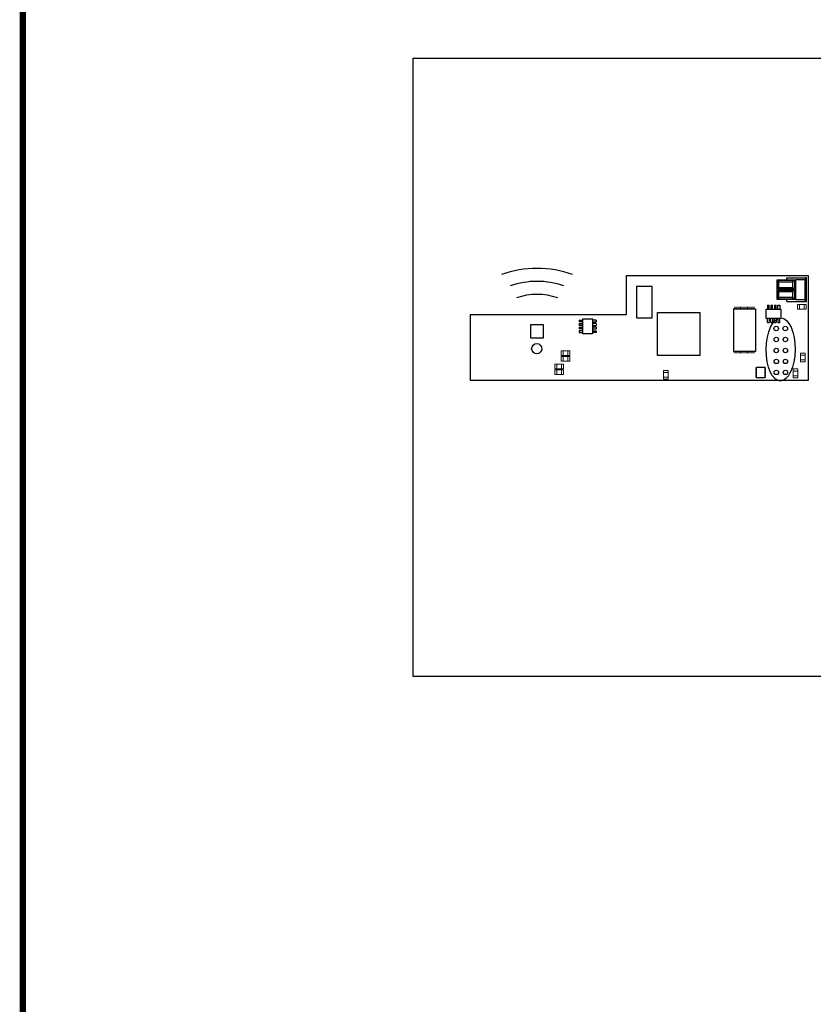
# Model space of a CAD drawing. Units: millimetres. Extents: x -313 to 42438, y 1460 to 8768.
# Drawn here: x 2477 to 3980, y 3323 to 5186 of the extents above; entities that cross this region are included whole.
import ezdxf

# ---------------------------------------------------------------- set-up
doc = ezdxf.new("R2010")
doc.units = ezdxf.units.MM
for name, color, linetype in [('AIRZONE CABLE', 7, 'Continuous'), ('AIRZONE HARDWARE', 7, 'Continuous'), ('Cable DISTINTO AIRZONE', 252, 'Continuous')]:
    doc.layers.add(name, color=color, linetype=linetype)

msp = doc.modelspace()

# ---------------------------------------------------------------- linework, layer by layer
for p, q in [((3970.3, 4701.4, -241.7), (3625.5, 4701.4, -241.7)), ((3625.5, 4701.4, -241.7), (3625.5, 4627.6, -241.7)), ((3625.5, 4701.4, -241.7), (3625.5, 4627.6, -241.7)), ((3970.3, 4504.4, -241.7), (3970.3, 4701.4, -241.7)), ((3645.1, 4681.1, -241.7), (3645.1, 4622, -241.7)), ((3674.6, 4681.1, -241.7), (3645.1, 4681.1, -241.7)), ((3674.6, 4622, -241.7), (3674.6, 4681.1, -241.7)), ((3970.3, 4537.4, -241.7), (3970.3, 4660.5, -241.7)), ((3892.6, 4645.8, -241.7), (3892.6, 4638.5, -241.7)), ((3892.6, 4645.8, -241.7), (3895.9, 4645.8, -241.7)), ((3895.9, 4638.5, -241.7), (3895.9, 4645.8, -241.7)), ((3899.3, 4645.8, -241.7), (3899.3, 4638.5, -241.7)), ((3899.3, 4645.8, -241.7), (3902.6, 4645.8, -241.7)), ((3902.6, 4638.5, -241.7), (3902.6, 4645.8, -241.7)), ((3906, 4645.8, -241.7), (3906, 4638.5, -241.7)), ((3906, 4645.8, -241.7), (3909.4, 4645.8, -241.7)), ((3909.4, 4638.5, -241.7), (3909.4, 4645.8, -241.7)), ((3912.7, 4638.5, -241.7), (3912.7, 4645.8, -241.7)), ((3912.7, 4645.8, -241.7), (3916.1, 4645.8, -241.7)), ((3916.1, 4645.8, -241.7), (3916.1, 4638.5, -241.7)), ((3625.5, 4627.6, -241.7), (3329.9, 4627.6, -241.7)), ((3329.9, 4627.6, -241.7), (3329.9, 4504.4, -241.7)), ((3645.1, 4622, -241.7), (3674.6, 4622, -241.7)), ((3830.9, 4638.9, -241.7), (3828.7, 4638.9, -241.7)), ((3828.7, 4638.9, -241.7), (3828.7, 4558.5, -241.7)), ((3890.3, 4638.5, -241.7), (3918.3, 4638.5, -241.7)), ((3890.3, 4620.7, -241.7), (3890.3, 4638.5, -241.7)), ((3918.3, 4620.7, -241.7), (3890.3, 4620.7, -241.7)), ((3892.6, 4620.7, -241.7), (3890.3, 4620.7, -241.7)), ((3892.6, 4613.5, -241.7), (3892.6, 4620.7, -241.7)), ((3895.9, 4620.7, -241.7), (3895.9, 4613.5, -241.7)), ((3899.3, 4613.5, -241.7), (3899.3, 4620.7, -241.7)), ((3902.6, 4620.7, -241.7), (3902.6, 4613.5, -241.7)), ((3906, 4613.5, -241.7), (3906, 4620.7, -241.7)), ((3909.4, 4620.7, -241.7), (3909.4, 4613.5, -241.7)), ((3912.7, 4620.7, -241.7), (3912.7, 4613.5, -241.7)), ((3916.1, 4613.5, -241.7), (3916.1, 4620.7, -241.7)), ((3918.3, 4638.5, -241.7), (3918.3, 4620.7, -241.7)), ((3444.3, 4609.1, -241.7), (3444.3, 4584.4, -241.7)), ((3468.9, 4609.1, -241.7), (3444.3, 4609.1, -241.7)), ((3468.9, 4584.4, -241.7), (3468.9, 4609.1, -241.7)), ((3536.2, 4617.8, -241.7), (3543.5, 4617.8, -241.7)), ((3536.2, 4617.8, -241.7), (3536.2, 4614.5, -241.7)), ((3543.5, 4614.5, -241.7), (3536.2, 4614.5, -241.7)), ((3536.2, 4611.1, -241.7), (3543.5, 4611.1, -241.7)), ((3536.2, 4611.1, -241.7), (3536.2, 4607.8, -241.7)), ((3543.5, 4607.8, -241.7), (3536.2, 4607.8, -241.7)), ((3536.2, 4604.4, -241.7), (3543.5, 4604.4, -241.7)), ((3536.2, 4604.4, -241.7), (3536.2, 4601, -241.7)), ((3543.5, 4592.1, -241.7), (3543.5, 4620.1, -241.7)), ((3543.5, 4620.1, -241.7), (3561.3, 4620.1, -241.7)), ((3543.5, 4617.8, -241.7), (3543.5, 4620.1, -241.7)), ((3561.3, 4620.1, -241.7), (3561.3, 4592.1, -241.7)), ((3568.5, 4617.8, -241.7), (3561.3, 4617.8, -241.7)), ((3561.3, 4614.5, -241.7), (3568.5, 4614.5, -241.7)), ((3568.5, 4611.1, -241.7), (3561.3, 4611.1, -241.7)), ((3561.3, 4607.8, -241.7), (3568.5, 4607.8, -241.7)), ((3568.5, 4604.4, -241.7), (3561.3, 4604.4, -241.7)), ((3568.5, 4617.8, -241.7), (3568.5, 4614.5, -241.7)), ((3568.5, 4611.1, -241.7), (3568.5, 4607.8, -241.7)), ((3568.5, 4604.4, -241.7), (3568.5, 4601, -241.7)), ((3892.6, 4613.5, -241.7), (3895.9, 4613.5, -241.7)), ((3899.3, 4613.5, -241.7), (3902.6, 4613.5, -241.7)), ((3906, 4613.5, -241.7), (3909.4, 4613.5, -241.7)), ((3912.7, 4613.5, -241.7), (3916.1, 4613.5, -241.7)), ((3444.3, 4584.4, -241.7), (3468.9, 4584.4, -241.7)), ((3543.5, 4601, -241.7), (3536.2, 4601, -241.7)), ((3543.5, 4597.7, -241.7), (3536.2, 4597.7, -241.7)), ((3536.2, 4597.7, -241.7), (3536.2, 4594.3, -241.7)), ((3536.2, 4594.3, -241.7), (3543.5, 4594.3, -241.7)), ((3561.3, 4592.1, -241.7), (3543.5, 4592.1, -241.7)), ((3561.3, 4601, -241.7), (3568.5, 4601, -241.7)), ((3561.3, 4597.7, -241.7), (3568.5, 4597.7, -241.7)), ((3568.5, 4594.3, -241.7), (3561.3, 4594.3, -241.7)), ((3568.5, 4597.7, -241.7), (3568.5, 4594.3, -241.7)), ((3828.7, 4558.5, -241.7), (3830.9, 4558.5, -241.7)), ((3329.9, 4504.4, -241.7), (3970.3, 4504.4, -241.7))]:
    msp.add_line(p, q)
at = {"color": 7, "linetype": 'Continuous'}
for p, q in [((3929.5, 4694.2, -241.7), (3929.5, 4697.6, -241.7)), ((3929.5, 4697.6, -241.7), (3964, 4697.6, -241.7)), ((3964, 4697.6, -241.7), (3964, 4694.2, -241.7)), ((3966.4, 4697.6, -241.7), (3964, 4697.6, -241.7)), ((3966.4, 4653.2, -241.7), (3966.4, 4697.6, -241.7)), ((3911.3, 4656.6, -241.7), (3911.3, 4694.2, -241.7)), ((3911.3, 4694.2, -241.7), (3946.2, 4694.2, -241.7)), ((3913.2, 4693.2, -241.7), (3914.2, 4690.5, -241.7)), ((3913.2, 4676.4, -241.7), (3913.2, 4693.2, -241.7)), ((3913.2, 4693.2, -241.7), (3944.2, 4693.2, -241.7)), ((3913.2, 4676.4, -241.7), (3914.2, 4679.1, -241.7)), ((3914.2, 4679.1, -241.7), (3914.2, 4690.5, -241.7)), ((3914.2, 4690.5, -241.7), (3940.1, 4690.5, -241.7)), ((3940.1, 4679.1, -241.7), (3914.2, 4679.1, -241.7)), ((3944.2, 4693.2, -241.7), (3940.1, 4690.5, -241.7)), ((3940.1, 4690.5, -241.7), (3940.1, 4679.1, -241.7)), ((3944.2, 4676.4, -241.7), (3940.1, 4679.1, -241.7)), ((3944.2, 4693.2, -241.7), (3944.2, 4676.4, -241.7)), ((3946.2, 4656.6, -241.7), (3946.2, 4694.2, -241.7)), ((3964.4, 4694.2, -241.7), (3946.2, 4694.2, -241.7)), ((3964.4, 4656.6, -241.7), (3964.4, 4694.2, -241.7)), ((3965.9, 4694.2, -241.7), (3964.4, 4694.2, -241.7)), ((3965.9, 4656.6, -241.7), (3965.9, 4694.2, -241.7)), ((3944.2, 4676.4, -241.7), (3913.2, 4676.4, -241.7)), ((3913.2, 4674.4, -241.7), (3914.2, 4671.7, -241.7)), ((3913.2, 4657.6, -241.7), (3913.2, 4674.4, -241.7)), ((3913.2, 4674.4, -241.7), (3944.2, 4674.4, -241.7)), ((3913.2, 4657.6, -241.7), (3914.2, 4660.4, -241.7)), ((3914.2, 4660.4, -241.7), (3914.2, 4671.7, -241.7)), ((3914.2, 4671.7, -241.7), (3940.1, 4671.7, -241.7)), ((3940.1, 4660.4, -241.7), (3914.2, 4660.4, -241.7)), ((3944.2, 4674.4, -241.7), (3940.1, 4671.7, -241.7)), ((3940.1, 4671.7, -241.7), (3940.1, 4660.4, -241.7)), ((3944.2, 4657.6, -241.7), (3940.1, 4660.4, -241.7)), ((3944.2, 4674.4, -241.7), (3944.2, 4657.6, -241.7)), ((3946.2, 4656.6, -241.7), (3911.3, 4656.6, -241.7)), ((3944.2, 4657.6, -241.7), (3913.2, 4657.6, -241.7)), ((3929.5, 4653.2, -241.7), (3929.5, 4656.6, -241.7)), ((3929.5, 4653.2, -241.7), (3964, 4653.2, -241.7)), ((3946.2, 4656.6, -241.7), (3964.4, 4656.6, -241.7)), ((3964, 4656.6, -241.7), (3964, 4653.2, -241.7)), ((3964, 4653.2, -241.7), (3966.4, 4653.2, -241.7)), ((3964.4, 4656.6, -241.7), (3965.9, 4656.6, -241.7))]:
    msp.add_line(p, q, dxfattribs=at)
msp.add_lwpolyline([(3222.2, 5113.1), (6696.9, 5113.1), (6696.9, 3943.3), (3222.2, 3943.3)], close=True)
at = {"linetype": 'Continuous', "elevation": -241.7}
for points, const_width in [([(3830.9, 4640.3), (3830.9, 4642.9)], 1.48), ([(3830.9, 4638.9), (3830.9, 4641.5)], 1.48), ([(3833, 4640.3), (3833, 4642.9)], 1.48), ([(3833, 4638.9), (3833, 4641.5)], 1.48), ([(3835.2, 4640.3), (3835.2, 4642.9)], 1.48), ([(3835.2, 4638.9), (3835.2, 4641.5)], 1.48), ([(3837.4, 4640.3), (3837.4, 4642.9)], 1.48), ([(3837.4, 4638.9), (3837.4, 4641.5)], 1.48), ([(3839.6, 4640.3), (3839.6, 4642.9)], 1.48), ([(3839.6, 4638.9), (3839.6, 4641.5)], 1.48), ([(3841.8, 4640.3), (3841.8, 4642.9)], 1.48), ([(3841.8, 4638.9), (3841.8, 4641.5)], 1.48), ([(3843.9, 4640.3), (3843.9, 4642.9)], 1.48), ([(3843.9, 4638.9), (3843.9, 4641.5)], 1.48), ([(3846.1, 4640.3), (3846.1, 4642.9)], 1.48), ([(3846.1, 4638.9), (3846.1, 4641.5)], 1.48), ([(3848.3, 4640.3), (3848.3, 4642.9)], 1.48), ([(3848.3, 4638.9), (3848.3, 4641.5)], 1.48), ([(3850.5, 4640.3), (3850.5, 4642.9)], 1.48), ([(3850.5, 4638.9), (3850.5, 4641.5)], 1.48), ([(3852.7, 4640.3), (3852.7, 4642.9)], 1.48), ([(3852.7, 4638.9), (3852.7, 4641.5)], 1.48), ([(3854.9, 4640.3), (3854.9, 4642.9)], 1.48), ([(3854.9, 4638.9), (3854.9, 4641.5)], 1.48), ([(3857.1, 4640.3), (3857.1, 4642.9)], 1.48), ([(3857.1, 4638.9), (3857.1, 4641.5)], 1.48), ([(3859.2, 4640.3), (3859.2, 4642.9)], 1.48), ([(3859.2, 4638.9), (3859.2, 4641.5)], 1.48), ([(3861.4, 4640.3), (3861.4, 4642.9)], 1.48), ([(3861.4, 4638.9), (3861.4, 4641.5)], 1.48), ([(3863.6, 4640.3), (3863.6, 4642.9)], 1.48), ([(3863.6, 4638.9), (3863.6, 4641.5)], 1.48), ([(3865.8, 4640.3), (3865.8, 4642.9)], 1.48), ([(3865.8, 4638.9), (3865.8, 4641.5)], 1.48), ([(3868, 4640.3), (3868, 4642.9)], 1.48), ([(3868, 4638.9), (3868, 4641.5)], 1.48), ([(3830.9, 4558.5), (3830.9, 4555.9)], 1.48), ([(3830.9, 4557.2), (3830.9, 4554.7)], 1.48), ([(3833, 4558.5), (3833, 4555.9)], 1.48), ([(3833, 4557.2), (3833, 4554.7)], 1.48), ([(3835.2, 4558.5), (3835.2, 4555.9)], 1.48), ([(3835.2, 4557.2), (3835.2, 4554.7)], 1.48), ([(3837.4, 4558.5), (3837.4, 4555.9)], 1.48), ([(3837.4, 4557.2), (3837.4, 4554.7)], 1.48), ([(3839.6, 4558.5), (3839.6, 4555.9)], 1.48), ([(3839.6, 4557.2), (3839.6, 4554.7)], 1.48), ([(3841.8, 4558.5), (3841.8, 4555.9)], 1.48), ([(3841.8, 4557.2), (3841.8, 4554.7)], 1.48), ([(3843.9, 4558.5), (3843.9, 4555.9)], 1.48), ([(3843.9, 4557.2), (3843.9, 4554.7)], 1.48), ([(3846.1, 4558.5), (3846.1, 4555.9)], 1.48), ([(3846.1, 4557.2), (3846.1, 4554.7)], 1.48), ([(3848.3, 4558.5), (3848.3, 4555.9)], 1.48), ([(3848.3, 4557.2), (3848.3, 4554.7)], 1.48), ([(3850.5, 4558.5), (3850.5, 4555.9)], 1.48), ([(3850.5, 4557.2), (3850.5, 4554.7)], 1.48), ([(3852.7, 4558.5), (3852.7, 4555.9)], 1.48), ([(3852.7, 4557.2), (3852.7, 4554.7)], 1.48), ([(3854.9, 4558.5), (3854.9, 4555.9)], 1.48), ([(3854.9, 4557.2), (3854.9, 4554.7)], 1.48), ([(3857.1, 4558.5), (3857.1, 4555.9)], 1.48), ([(3857.1, 4557.2), (3857.1, 4554.7)], 1.48), ([(3859.2, 4558.5), (3859.2, 4555.9)], 1.48), ([(3859.2, 4557.2), (3859.2, 4554.7)], 1.48), ([(3861.4, 4558.5), (3861.4, 4555.9)], 1.48), ([(3861.4, 4557.2), (3861.4, 4554.7)], 1.48), ([(3863.6, 4558.5), (3863.6, 4555.9)], 1.48), ([(3863.6, 4557.2), (3863.6, 4554.7)], 1.48), ([(3865.8, 4558.5), (3865.8, 4555.9)], 1.48), ([(3865.8, 4557.2), (3865.8, 4554.7)], 1.48), ([(3868, 4558.5), (3868, 4555.9)], 1.48), ([(3868, 4557.2), (3868, 4554.7)], 1.48), ([(3872, 4527.1), (3870, 4527.1)], 1.92), ([(3887.8, 4526.7), (3889.8, 4526.7)], 1.92), ([(3872, 4524.3), (3870, 4524.3)], 1.92), ([(3872, 4521.6), (3870, 4521.6)], 1.92), ([(3872, 4518.9), (3870, 4518.9)], 1.92), ([(3872, 4516.1), (3870, 4516.1)], 1.92), ([(3871.9, 4513.3), (3869.9, 4513.3)], 1.92), ([(3871.9, 4510.6), (3869.9, 4510.6)], 1.92), ([(3887.8, 4524), (3889.8, 4524)], 1.92), ([(3887.8, 4521.2), (3889.8, 4521.2)], 1.92), ([(3887.8, 4518.5), (3889.8, 4518.5)], 1.92), ([(3887.8, 4515.8), (3889.8, 4515.8)], 1.92), ([(3887.8, 4512.9), (3889.8, 4512.9)], 1.92), ([(3887.8, 4510.2), (3889.8, 4510.2)], 1.92)]:
    msp.add_lwpolyline(points, dxfattribs=dict(at, const_width=const_width))
at = {"linetype": 'Continuous', "lineweight": 9, "elevation": -241.7}
for points in [[(3966.2, 4647.2), (3966.2, 4638.4), (3949.6, 4638.4), (3949.6, 4647.2)], [(3966.2, 4647.2), (3966.2, 4638.4), (3949.6, 4638.4), (3949.6, 4647.2)], [(3953.5, 4647.2), (3953.5, 4638.4), (3953.5, 4638.4), (3953.5, 4647.2)], [(3953.5, 4647.2), (3953.5, 4638.4), (3953.5, 4638.4), (3953.5, 4647.2)], [(3962.3, 4647.2), (3962.3, 4638.4), (3962.3, 4638.4), (3962.3, 4647.2)], [(3962.3, 4647.2), (3962.3, 4638.4), (3962.3, 4638.4), (3962.3, 4647.2)], [(3502.1, 4550.8), (3502.1, 4559.6), (3518.7, 4559.6), (3518.7, 4550.8)], [(3502.1, 4550.8), (3502.1, 4559.6), (3518.7, 4559.6), (3518.7, 4550.8)], [(3502.1, 4540.1), (3502.1, 4548.9), (3518.7, 4548.9), (3518.7, 4540.1)], [(3502.1, 4540.1), (3502.1, 4548.9), (3518.7, 4548.9), (3518.7, 4540.1)], [(3506, 4550.8), (3506, 4559.6), (3506, 4559.6), (3506, 4550.8)], [(3506, 4550.8), (3506, 4559.6), (3506, 4559.6), (3506, 4550.8)], [(3506, 4540.1), (3506, 4548.9), (3506, 4548.9), (3506, 4540.1)], [(3506, 4540.1), (3506, 4548.9), (3506, 4548.9), (3506, 4540.1)], [(3514.8, 4550.8), (3514.8, 4559.6), (3514.8, 4559.6), (3514.8, 4550.8)], [(3514.8, 4550.8), (3514.8, 4559.6), (3514.8, 4559.6), (3514.8, 4550.8)], [(3514.8, 4540.1), (3514.8, 4548.9), (3514.8, 4548.9), (3514.8, 4540.1)], [(3514.8, 4540.1), (3514.8, 4548.9), (3514.8, 4548.9), (3514.8, 4540.1)], [(3964.4, 4538.8), (3955.6, 4538.8), (3955.6, 4555.4), (3964.4, 4555.4)], [(3964.4, 4538.8), (3955.6, 4538.8), (3955.6, 4555.4), (3964.4, 4555.4)], [(3964.4, 4551.5), (3955.6, 4551.5), (3955.6, 4551.5), (3964.4, 4551.5)], [(3964.4, 4551.5), (3955.6, 4551.5), (3955.6, 4551.5), (3964.4, 4551.5)], [(3490.2, 4525.3), (3490.2, 4534.1), (3506.8, 4534.1), (3506.8, 4525.3)], [(3490.2, 4525.3), (3490.2, 4534.1), (3506.8, 4534.1), (3506.8, 4525.3)], [(3494.1, 4525.3), (3494.1, 4534.1), (3494.1, 4534.1), (3494.1, 4525.3)], [(3494.1, 4525.3), (3494.1, 4534.1), (3494.1, 4534.1), (3494.1, 4525.3)], [(3502.9, 4525.3), (3502.9, 4534.1), (3502.9, 4534.1), (3502.9, 4525.3)], [(3502.9, 4525.3), (3502.9, 4534.1), (3502.9, 4534.1), (3502.9, 4525.3)], [(3964.4, 4542.7), (3955.6, 4542.7), (3955.6, 4542.7), (3964.4, 4542.7)], [(3964.4, 4542.7), (3955.6, 4542.7), (3955.6, 4542.7), (3964.4, 4542.7)], [(3490.2, 4514.7), (3490.2, 4523.5), (3506.8, 4523.5), (3506.8, 4514.7)], [(3490.2, 4514.7), (3490.2, 4523.5), (3506.8, 4523.5), (3506.8, 4514.7)], [(3494.1, 4514.7), (3494.1, 4523.5), (3494.1, 4523.5), (3494.1, 4514.7)], [(3494.1, 4514.7), (3494.1, 4523.5), (3494.1, 4523.5), (3494.1, 4514.7)], [(3502.9, 4514.7), (3502.9, 4523.5), (3502.9, 4523.5), (3502.9, 4514.7)], [(3502.9, 4514.7), (3502.9, 4523.5), (3502.9, 4523.5), (3502.9, 4514.7)], [(3696, 4522.6), (3704.8, 4522.6), (3704.8, 4506), (3696, 4506)], [(3696, 4522.6), (3704.8, 4522.6), (3704.8, 4506), (3696, 4506)], [(3696, 4518.7), (3704.8, 4518.7), (3704.8, 4518.7), (3696, 4518.7)], [(3696, 4518.7), (3704.8, 4518.7), (3704.8, 4518.7), (3696, 4518.7)], [(3696, 4509.9), (3704.8, 4509.9), (3704.8, 4509.9), (3696, 4509.9)], [(3696, 4509.9), (3704.8, 4509.9), (3704.8, 4509.9), (3696, 4509.9)], [(3950.4, 4508.7), (3941.6, 4508.7), (3941.6, 4525.3), (3950.4, 4525.3)], [(3950.4, 4508.7), (3941.6, 4508.7), (3941.6, 4525.3), (3950.4, 4525.3)], [(3950.4, 4521.4), (3941.6, 4521.4), (3941.6, 4521.4), (3950.4, 4521.4)], [(3950.4, 4521.4), (3941.6, 4521.4), (3941.6, 4521.4), (3950.4, 4521.4)], [(3950.4, 4512.6), (3941.6, 4512.6), (3941.6, 4512.6), (3950.4, 4512.6)], [(3950.4, 4512.6), (3941.6, 4512.6), (3941.6, 4512.6), (3950.4, 4512.6)]]:
    msp.add_lwpolyline(points, close=True, dxfattribs=at)
at = {"elevation": -241.7}
msp.add_lwpolyline([(3684.5, 4631.9), (3765, 4631.9), (3765, 4551), (3684.5, 4551)], close=True, dxfattribs=at)
msp.add_lwpolyline([(3830.9, 4638.9), (3870.1, 4638.9), (3870.1, 4558.5), (3830.9, 4558.5)], dxfattribs=at)
at = {"linetype": 'Continuous', "elevation": -241.7}
msp.add_lwpolyline([(3872, 4508.8), (3872, 4528.7), (3887.8, 4528.7), (3887.8, 4508.8)], close=True, dxfattribs=at)
at = {"linetype": 'Continuous'}
for centre, radius in [((3909.3, 4601.9, -142.5), 4.15), ((3926.6, 4601.9, -142.5), 4.15), ((3909.4, 4581.1, -215.8), 4.15), ((3926.7, 4581.1, -215.8), 4.15), ((3456, 4563.7, -241.7), 9.62), ((3909.5, 4560.3, -289.2), 4.15), ((3926.7, 4560.3, -264.7), 4.15), ((3909.6, 4539.5, -313.6), 4.15), ((3926.8, 4539.5, -313.6), 4.15), ((3909.6, 4518.7, -362.6), 4.15), ((3926.9, 4518.7, -362.6), 4.15)]:
    msp.add_circle(centre, radius, dxfattribs=at)
at = {"layer": 'AIRZONE CABLE', "color": 6}
msp.add_ellipse((3917.7, 4562.1, -241.7), major_axis=(-0.6, -59.7), ratio=0.458957, dxfattribs=at)
at = {"layer": 'AIRZONE HARDWARE'}
for centre, radius in [((3456.6, 4515.5, -241.7), 200.1), ((3456.6, 4540.2, -241.7), 150.9), ((3456.6, 4550, -241.7), 116.4)]:
    msp.add_arc(centre, radius, 70.3553, 109.6447, dxfattribs=at)
at = {"layer": 'Cable DISTINTO AIRZONE', "linetype": 'Continuous', "const_width": 12.2, "elevation": -473.9}
msp.add_lwpolyline([(2483.4, 5708.5), (2483.4, 3061.6)], dxfattribs=at)

doc.saveas('drawing.dxf')
